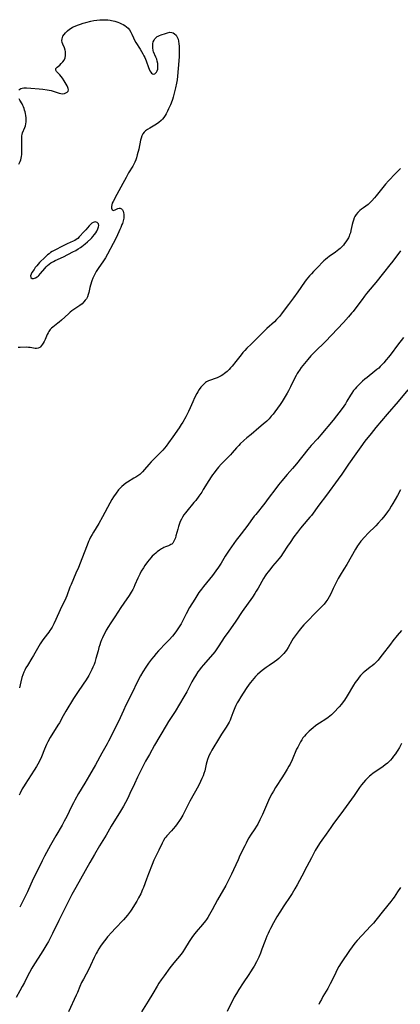
# Model space of a CAD drawing. Units: inches. Extents: x 2070550 to 2075916, y 217138 to 222613.
# Drawn here: x 2072515 to 2072625, y 218921 to 219206 of the extents above; entities that cross this region are included whole.
import ezdxf

# ---------------------------------------------------------------- set-up
doc = ezdxf.new("R2010")
doc.units = ezdxf.units.IN
doc.header["$MEASUREMENT"] = 0
doc.layers.add('c_20_T13S_R19E', color=215, linetype='Continuous')

msp = doc.modelspace()

# ---------------------------------------------------------------- linework, layer by layer
at = {"layer": 'c_20_T13S_R19E'}
for points in [[(2072514.51, 219185.29, 1018), (2072514.76, 219185.56, 1018), (2072515.09, 219185.75, 1018), (2072515.48, 219185.87, 1018), (2072515.93, 219185.93, 1018), (2072516.32, 219185.95, 1018), (2072516.72, 219185.94, 1018), (2072517.91, 219185.86, 1018), (2072520.36, 219185.66, 1018), (2072521.42, 219185.56, 1018), (2072522.7, 219185.39, 1018), (2072523.22, 219185.3, 1018), (2072523.8, 219185.17, 1018), (2072524.41, 219185, 1018), (2072526.18, 219184.39, 1018), (2072526.68, 219184.28, 1018), (2072527.21, 219184.25, 1018), (2072527.7, 219184.31, 1018), (2072528.13, 219184.46, 1018), (2072528.47, 219184.67, 1018), (2072528.74, 219185.02, 1018), (2072528.82, 219185.38, 1018), (2072528.79, 219185.72, 1018), (2072528.69, 219186.05, 1018), (2072528.47, 219186.53, 1018), (2072527.93, 219187.51, 1018), (2072527.65, 219187.98, 1018), (2072527.17, 219188.73, 1018), (2072526.76, 219189.26, 1018), (2072526.33, 219189.74, 1018), (2072525.42, 219190.64, 1018), (2072525.17, 219191.05, 1018), (2072525.22, 219191.53, 1018), (2072525.55, 219191.91, 1018), (2072526.32, 219192.53, 1018), (2072526.77, 219192.95, 1018), (2072527.2, 219193.44, 1018), (2072527.57, 219193.99, 1018), (2072527.87, 219194.66, 1018), (2072528, 219195.31, 1018), (2072528.01, 219195.9, 1018), (2072527.95, 219196.49, 1018), (2072527.88, 219196.82, 1018), (2072527.66, 219197.49, 1018), (2072527.22, 219198.59, 1018), (2072527.07, 219199.04, 1018), (2072526.97, 219199.6, 1018), (2072526.99, 219200.1, 1018), (2072527.11, 219200.53, 1018), (2072527.25, 219200.84, 1018), (2072527.59, 219201.37, 1018), (2072528.02, 219201.88, 1018), (2072528.54, 219202.39, 1018), (2072529.13, 219202.86, 1018), (2072529.64, 219203.2, 1018), (2072530.06, 219203.44, 1018), (2072530.75, 219203.77, 1018), (2072531.48, 219204.07, 1018), (2072532.34, 219204.38, 1018), (2072533.07, 219204.61, 1018), (2072533.88, 219204.85, 1018), (2072535.35, 219205.21, 1018), (2072536.15, 219205.37, 1018), (2072537.05, 219205.52, 1018), (2072537.96, 219205.61, 1018), (2072538.82, 219205.65, 1018), (2072539.54, 219205.64, 1018), (2072540.26, 219205.59, 1018), (2072540.97, 219205.5, 1018), (2072541.36, 219205.43, 1018), (2072542.24, 219205.21, 1018), (2072543.11, 219204.94, 1018), (2072543.67, 219204.72, 1018), (2072544.22, 219204.48, 1018), (2072544.7, 219204.23, 1018), (2072545.16, 219203.95, 1018), (2072545.65, 219203.59, 1018), (2072546.1, 219203.17, 1018), (2072546.5, 219202.69, 1018), (2072546.87, 219202.08, 1018), (2072547.18, 219201.42, 1018), (2072547.66, 219200.38, 1018), (2072548, 219199.72, 1018), (2072548.4, 219199.03, 1018), (2072549.58, 219197.09, 1018), (2072550.38, 219195.73, 1018), (2072550.67, 219195.24, 1018), (2072550.93, 219194.74, 1018), (2072551.15, 219194.26, 1018), (2072551.34, 219193.76, 1018), (2072552.01, 219191.85, 1018), (2072552.2, 219191.36, 1018), (2072552.42, 219190.89, 1018), (2072552.66, 219190.49, 1018), (2072552.93, 219190.18, 1018), (2072553.22, 219189.97, 1018), (2072553.52, 219189.9, 1018), (2072553.81, 219189.96, 1018), (2072554.08, 219190.16, 1018), (2072554.32, 219190.45, 1018), (2072554.54, 219190.88, 1018), (2072554.69, 219191.38, 1018), (2072554.77, 219192.08, 1018), (2072554.77, 219192.53, 1018), (2072554.72, 219192.99, 1018), (2072554.58, 219193.7, 1018), (2072554.4, 219194.27, 1018), (2072554.18, 219194.82, 1018), (2072553.5, 219196.4, 1018), (2072553.38, 219196.75, 1018), (2072553.25, 219197.47, 1018), (2072553.23, 219198.02, 1018), (2072553.28, 219198.63, 1018), (2072553.41, 219199.21, 1018), (2072553.63, 219199.75, 1018), (2072553.83, 219200.09, 1018), (2072554.24, 219200.53, 1018), (2072554.53, 219200.75, 1018), (2072554.84, 219200.93, 1018), (2072555.24, 219201.12, 1018), (2072555.67, 219201.28, 1018), (2072556.91, 219201.7, 1018), (2072557.51, 219201.87, 1018), (2072558.17, 219202, 1018), (2072558.8, 219201.98, 1018), (2072559.12, 219201.89, 1018), (2072559.59, 219201.6, 1018), (2072559.99, 219201.17, 1018), (2072560.33, 219200.63, 1018), (2072560.58, 219199.99, 1018), (2072560.72, 219199.44, 1018), (2072560.83, 219198.63, 1018), (2072560.87, 219197.98, 1018), (2072560.9, 219196.63, 1018), (2072560.86, 219195.04, 1018), (2072560.78, 219193.75, 1018), (2072560.41, 219189.29, 1018), (2072560.3, 219188.24, 1018), (2072560.16, 219187.27, 1018), (2072559.88, 219185.9, 1018), (2072559.4, 219183.97, 1018), (2072559.2, 219183.27, 1018), (2072558.99, 219182.57, 1018), (2072558.59, 219181.5, 1018), (2072558.37, 219180.99, 1018), (2072557.85, 219179.85, 1018), (2072557.55, 219179.22, 1018), (2072557.14, 219178.46, 1018), (2072556.81, 219177.92, 1018), (2072556.46, 219177.4, 1018), (2072556.08, 219176.92, 1018), (2072555.67, 219176.47, 1018), (2072555.01, 219175.91, 1018), (2072554.31, 219175.41, 1018), (2072553.35, 219174.82, 1018), (2072552.38, 219174.28, 1018), (2072551.74, 219173.9, 1018), (2072551.16, 219173.48, 1018), (2072550.76, 219173.1, 1018), (2072550.39, 219172.59, 1018), (2072550.12, 219172.02, 1018), (2072549.92, 219171.41, 1018), (2072549.74, 219170.76, 1018), (2072549.18, 219168.2, 1018), (2072548.76, 219166.53, 1018), (2072548.53, 219165.73, 1018), (2072548.31, 219165.09, 1018), (2072548.07, 219164.46, 1018), (2072547.68, 219163.66, 1018), (2072547.45, 219163.25, 1018), (2072546.26, 219161.36, 1018), (2072545.91, 219160.79, 1018), (2072545.51, 219160.04, 1018), (2072544.6, 219158.23, 1018), (2072542.86, 219155.11, 1018), (2072541.76, 219153.06, 1018), (2072541.54, 219152.58, 1018), (2072541.39, 219152.13, 1018), (2072541.31, 219151.61, 1018), (2072541.32, 219151.1, 1018), (2072541.5, 219150.63, 1018), (2072541.87, 219150.47, 1018), (2072542.37, 219150.61, 1018), (2072543.15, 219151, 1018), (2072543.51, 219151.12, 1018), (2072543.81, 219151.14, 1018), (2072544.23, 219150.95, 1018), (2072544.5, 219150.65, 1018), (2072544.7, 219150.26, 1018), (2072544.83, 219149.79, 1018), (2072544.89, 219149.41, 1018), (2072544.91, 219149.01, 1018), (2072544.85, 219148.23, 1018), (2072544.69, 219147.46, 1018), (2072544.46, 219146.68, 1018), (2072544.35, 219146.38, 1018), (2072544.02, 219145.53, 1018), (2072543.75, 219144.93, 1018), (2072542.72, 219142.74, 1018), (2072541.82, 219140.96, 1018), (2072540.11, 219137.83, 1018), (2072539.53, 219136.82, 1018), (2072538.77, 219135.65, 1018), (2072537.6, 219133.98, 1018), (2072537.24, 219133.42, 1018), (2072536.9, 219132.86, 1018), (2072536.58, 219132.26, 1018), (2072536.29, 219131.66, 1018), (2072535.94, 219130.88, 1018), (2072535.65, 219130.14, 1018), (2072535.23, 219128.91, 1018), (2072535.02, 219128.15, 1018), (2072534.74, 219126.77, 1018), (2072534.58, 219126.15, 1018), (2072534.33, 219125.46, 1018), (2072534.06, 219124.96, 1018), (2072533.73, 219124.49, 1018), (2072533.34, 219124.05, 1018), (2072532.78, 219123.51, 1018), (2072532.16, 219123.03, 1018), (2072530.15, 219121.67, 1018), (2072529.82, 219121.42, 1018), (2072529.32, 219121.02, 1018), (2072528.83, 219120.59, 1018), (2072526.85, 219118.78, 1018), (2072526.2, 219118.21, 1018), (2072525.75, 219117.84, 1018), (2072524.31, 219116.7, 1018), (2072523.97, 219116.39, 1018), (2072523.6, 219116.01, 1018), (2072523.16, 219115.44, 1018), (2072522.93, 219115.05, 1018), (2072522.73, 219114.65, 1018), (2072522.11, 219113.18, 1018), (2072521.84, 219112.61, 1018), (2072521.55, 219112.08, 1018), (2072521.36, 219111.78, 1018), (2072521.08, 219111.4, 1018), (2072520.79, 219111.07, 1018), (2072520.54, 219110.87, 1018), (2072520.1, 219110.64, 1018), (2072519.63, 219110.57, 1018), (2072519.25, 219110.59, 1018), (2072517.77, 219110.84, 1018), (2072517.27, 219110.89, 1018), (2072516.75, 219110.9, 1018), (2072514.84, 219110.83, 1018), (2072514.29, 219110.86, 1018)], [(2072514.53, 219163.9, 1018), (2072514.9, 219164.61, 1018), (2072515.06, 219165.09, 1018), (2072515.19, 219165.6, 1018), (2072515.27, 219166.07, 1018), (2072515.33, 219166.63, 1018), (2072515.37, 219167.19, 1018), (2072515.38, 219168.12, 1018), (2072515.33, 219170.63, 1018), (2072515.34, 219171.39, 1018), (2072515.39, 219172.1, 1018), (2072515.46, 219172.49, 1018), (2072515.58, 219172.91, 1018), (2072516.21, 219174.45, 1018), (2072516.37, 219174.99, 1018), (2072516.48, 219175.55, 1018), (2072516.56, 219176.13, 1018), (2072516.58, 219176.6, 1018), (2072516.57, 219177.25, 1018), (2072516.51, 219177.9, 1018), (2072516.4, 219178.55, 1018), (2072516.29, 219179.04, 1018), (2072516.16, 219179.53, 1018), (2072516, 219180, 1018), (2072515.85, 219180.42, 1018), (2072515.67, 219180.83, 1018), (2072515.41, 219181.29, 1018), (2072514.77, 219182.35, 1018), (2072514.59, 219182.72, 1018)], [(2072624.98, 219162.62, 1016), (2072624.46, 219162.11, 1016), (2072623.52, 219161.15, 1016), (2072621.53, 219159.02, 1016), (2072620.66, 219158.05, 1016), (2072619.51, 219156.66, 1016), (2072617.94, 219154.67, 1016), (2072617.5, 219154.12, 1016), (2072616.72, 219153.26, 1016), (2072616.09, 219152.64, 1016), (2072615.58, 219152.23, 1016), (2072614.22, 219151.27, 1016), (2072613.69, 219150.88, 1016), (2072613.16, 219150.43, 1016), (2072612.66, 219149.93, 1016), (2072612.19, 219149.34, 1016), (2072611.79, 219148.7, 1016), (2072611.6, 219148.32, 1016), (2072611.36, 219147.71, 1016), (2072611.16, 219147.07, 1016), (2072610.99, 219146.41, 1016), (2072610.61, 219144.65, 1016), (2072610.46, 219144.03, 1016), (2072610.26, 219143.44, 1016), (2072610.1, 219143.05, 1016), (2072609.88, 219142.6, 1016), (2072609.53, 219141.97, 1016), (2072609.13, 219141.37, 1016), (2072608.8, 219140.91, 1016), (2072608.44, 219140.47, 1016), (2072607.83, 219139.8, 1016), (2072607.47, 219139.46, 1016), (2072607.1, 219139.15, 1016), (2072606.62, 219138.78, 1016), (2072606.13, 219138.43, 1016), (2072604.33, 219137.18, 1016), (2072603.8, 219136.78, 1016), (2072603.26, 219136.34, 1016), (2072602.75, 219135.87, 1016), (2072602.29, 219135.41, 1016), (2072601.2, 219134.28, 1016), (2072599.77, 219132.81, 1016), (2072599.18, 219132.19, 1016), (2072598.61, 219131.56, 1016), (2072598.11, 219130.95, 1016), (2072597.66, 219130.37, 1016), (2072597.23, 219129.77, 1016), (2072595.26, 219126.9, 1016), (2072594.05, 219125.23, 1016), (2072592.54, 219123.24, 1016), (2072590.75, 219120.83, 1016), (2072590.04, 219119.94, 1016), (2072589.61, 219119.44, 1016), (2072589.11, 219118.91, 1016), (2072588.49, 219118.3, 1016), (2072586.24, 219116.3, 1016), (2072585.3, 219115.42, 1016), (2072581.71, 219111.85, 1016), (2072580.51, 219110.64, 1016), (2072579.87, 219109.96, 1016), (2072579.35, 219109.37, 1016), (2072578.84, 219108.76, 1016), (2072577.34, 219106.82, 1016), (2072576.2, 219105.41, 1016), (2072575.8, 219104.94, 1016), (2072575.38, 219104.49, 1016), (2072574.76, 219103.89, 1016), (2072574.4, 219103.59, 1016), (2072574.03, 219103.31, 1016), (2072573.55, 219102.98, 1016), (2072573.06, 219102.69, 1016), (2072572.49, 219102.38, 1016), (2072571.91, 219102.1, 1016), (2072571.32, 219101.86, 1016), (2072569.99, 219101.41, 1016), (2072569.37, 219101.17, 1016), (2072568.85, 219100.91, 1016), (2072568.48, 219100.68, 1016), (2072568.1, 219100.38, 1016), (2072567.62, 219099.9, 1016), (2072567.17, 219099.36, 1016), (2072566.71, 219098.69, 1016), (2072566.3, 219098.03, 1016), (2072566.03, 219097.54, 1016), (2072565.38, 219096.24, 1016), (2072564.84, 219095.1, 1016), (2072564.1, 219093.4, 1016), (2072563.64, 219092.38, 1016), (2072562.79, 219090.76, 1016), (2072561.96, 219089.29, 1016), (2072561.51, 219088.54, 1016), (2072560.91, 219087.63, 1016), (2072559.03, 219085.03, 1016), (2072557.81, 219083.24, 1016), (2072557.16, 219082.34, 1016), (2072556.67, 219081.71, 1016), (2072556.14, 219081.11, 1016), (2072555.32, 219080.25, 1016), (2072553.56, 219078.53, 1016), (2072552.84, 219077.78, 1016), (2072552.11, 219076.98, 1016), (2072550.89, 219075.54, 1016), (2072550.3, 219074.89, 1016), (2072549.86, 219074.47, 1016), (2072549.47, 219074.14, 1016), (2072548.9, 219073.71, 1016), (2072548.31, 219073.31, 1016), (2072547.81, 219073.01, 1016), (2072545.92, 219071.89, 1016), (2072545.46, 219071.6, 1016), (2072544.84, 219071.16, 1016), (2072544.28, 219070.67, 1016), (2072543.81, 219070.2, 1016), (2072543.37, 219069.69, 1016), (2072542.66, 219068.76, 1016), (2072541.91, 219067.65, 1016), (2072541.41, 219066.85, 1016), (2072540.81, 219065.84, 1016), (2072538.68, 219061.84, 1016), (2072537.6, 219059.94, 1016), (2072536.06, 219057.44, 1016), (2072535.67, 219056.76, 1016), (2072535.25, 219055.99, 1016), (2072534.94, 219055.33, 1016), (2072534.69, 219054.75, 1016), (2072534.24, 219053.66, 1016), (2072532.76, 219049.77, 1016), (2072531.74, 219047.21, 1016), (2072531.03, 219045.54, 1016), (2072529.61, 219042.32, 1016), (2072529.28, 219041.52, 1016), (2072528.35, 219039, 1016), (2072528.1, 219038.36, 1016), (2072527.79, 219037.7, 1016), (2072526.67, 219035.49, 1016), (2072526.41, 219034.96, 1016), (2072525.24, 219032.21, 1016), (2072524.61, 219030.89, 1016), (2072524.12, 219029.99, 1016), (2072523.79, 219029.43, 1016), (2072523.5, 219028.99, 1016), (2072523.14, 219028.47, 1016), (2072521.76, 219026.66, 1016), (2072521.28, 219026, 1016), (2072520.67, 219025.1, 1016), (2072520.26, 219024.42, 1016), (2072518.73, 219021.76, 1016), (2072518.29, 219021.02, 1016), (2072516.97, 219018.91, 1016), (2072516.55, 219018.18, 1016), (2072516.22, 219017.56, 1016), (2072515.92, 219016.93, 1016), (2072515.63, 219016.17, 1016), (2072515.36, 219015.37, 1016), (2072515.03, 219014.13, 1016), (2072514.64, 219012.46, 1016)], [(2072624.99, 219138.76, 1014), (2072622.76, 219135.85, 1014), (2072621.86, 219134.71, 1014), (2072620.04, 219132.47, 1014), (2072617.87, 219129.66, 1014), (2072617.29, 219128.94, 1014), (2072615.17, 219126.43, 1014), (2072614.59, 219125.73, 1014), (2072613.85, 219124.77, 1014), (2072612.05, 219122.29, 1014)], [(2072612.05, 219122.29, 1014), (2072611.26, 219121.28, 1014), (2072610.81, 219120.75, 1014), (2072609.88, 219119.69, 1014), (2072608.45, 219118.12, 1014), (2072604.96, 219114.37, 1014), (2072603.22, 219112.59, 1014), (2072600.16, 219109.58, 1014), (2072599.58, 219108.99, 1014), (2072599.04, 219108.4, 1014), (2072598.17, 219107.39, 1014), (2072596.27, 219105.05, 1014), (2072595.73, 219104.32, 1014), (2072595.43, 219103.88, 1014), (2072595.1, 219103.34, 1014), (2072594.76, 219102.75, 1014), (2072594.19, 219101.65, 1014), (2072593.12, 219099.45, 1014), (2072592.52, 219098.27, 1014), (2072592.2, 219097.67, 1014), (2072591.34, 219096.22, 1014), (2072590.68, 219095.19, 1014), (2072590.16, 219094.4, 1014), (2072589.37, 219093.28, 1014), (2072588.57, 219092.2, 1014), (2072588.08, 219091.58, 1014), (2072587.58, 219090.98, 1014), (2072586.93, 219090.26, 1014), (2072586.24, 219089.57, 1014), (2072585.26, 219088.67, 1014), (2072583.98, 219087.58, 1014), (2072581.73, 219085.71, 1014), (2072580.54, 219084.7, 1014), (2072579.67, 219083.93, 1014), (2072578.61, 219082.95, 1014), (2072578.13, 219082.46, 1014), (2072577.51, 219081.79, 1014), (2072576.22, 219080.34, 1014), (2072575.74, 219079.82, 1014), (2072573.08, 219077.08, 1014), (2072572.33, 219076.26, 1014), (2072571.52, 219075.3, 1014), (2072570.99, 219074.63, 1014), (2072570.51, 219073.98, 1014), (2072570.13, 219073.43, 1014), (2072569.49, 219072.42, 1014), (2072567.87, 219069.73, 1014), (2072567.44, 219069.05, 1014), (2072566.58, 219067.81, 1014), (2072565.7, 219066.63, 1014), (2072565.17, 219065.97, 1014), (2072563.09, 219063.55, 1014), (2072562.7, 219063.05, 1014), (2072562.25, 219062.41, 1014), (2072561.88, 219061.82, 1014), (2072561.53, 219061.18, 1014), (2072561.22, 219060.52, 1014), (2072560.89, 219059.68, 1014), (2072560.68, 219059.04, 1014), (2072560.47, 219058.32, 1014), (2072559.97, 219056.41, 1014), (2072559.82, 219055.84, 1014), (2072559.58, 219055.19, 1014), (2072559.29, 219054.62, 1014), (2072559.05, 219054.29, 1014), (2072558.76, 219054.01, 1014), (2072558.52, 219053.85, 1014), (2072558.17, 219053.66, 1014), (2072557.8, 219053.5, 1014), (2072556.98, 219053.19, 1014), (2072556.48, 219052.98, 1014), (2072556.14, 219052.8, 1014), (2072555.77, 219052.6, 1014), (2072555.17, 219052.21, 1014), (2072554.58, 219051.78, 1014), (2072554.1, 219051.4, 1014), (2072553.64, 219050.98, 1014), (2072553.11, 219050.46, 1014), (2072552.68, 219049.99, 1014), (2072552.21, 219049.44, 1014), (2072551.76, 219048.87, 1014), (2072550.97, 219047.77, 1014), (2072550.56, 219047.15, 1014), (2072549.94, 219046.13, 1014), (2072549.47, 219045.28, 1014), (2072548.89, 219044.09, 1014), (2072548.1, 219042.2, 1014), (2072547.74, 219041.39, 1014), (2072547.48, 219040.87, 1014), (2072547.02, 219040.05, 1014), (2072546.4, 219039.09, 1014), (2072544.86, 219036.92, 1014), (2072543.99, 219035.63, 1014), (2072542.27, 219032.95, 1014), (2072540.91, 219030.91, 1014), (2072540.44, 219030.19, 1014), (2072539.78, 219029.07, 1014), (2072539.35, 219028.25, 1014), (2072539, 219027.55, 1014), (2072538.67, 219026.85, 1014), (2072538.44, 219026.32, 1014), (2072538.16, 219025.57, 1014), (2072537.9, 219024.81, 1014), (2072537.66, 219024.04, 1014), (2072537.41, 219023.13, 1014), (2072536.82, 219020.88, 1014), (2072536.45, 219019.7, 1014), (2072536.25, 219019.15, 1014), (2072535.95, 219018.41, 1014), (2072535.63, 219017.69, 1014), (2072535.35, 219017.12, 1014), (2072534.75, 219016.02, 1014), (2072533.97, 219014.75, 1014), (2072533.11, 219013.47, 1014), (2072531.43, 219011.04, 1014), (2072530.35, 219009.35, 1014), (2072528.08, 219005.63, 1014), (2072527.32, 219004.3, 1014), (2072526.24, 219002.34, 1014), (2072525.82, 219001.63, 1014), (2072523.59, 218998.05, 1014), (2072522.89, 218996.83, 1014), (2072522.49, 218996.01, 1014), (2072521.93, 218994.72, 1014), (2072521, 218992.47, 1014), (2072520.43, 218991.21, 1014), (2072519.97, 218990.32, 1014), (2072519.61, 218989.68, 1014), (2072518.95, 218988.58, 1014), (2072518.08, 218987.23, 1014), (2072516.28, 218984.52, 1014), (2072515.98, 218984.03, 1014), (2072515.48, 218983.16, 1014), (2072514.87, 218981.99, 1014), (2072514.59, 218981.39, 1014)], [(2072625.81, 219113.78, 1012), (2072624.1, 219111.5, 1012), (2072622.28, 219109.02, 1012), (2072621.52, 219108.05, 1012), (2072620.86, 219107.24, 1012), (2072620.16, 219106.43, 1012), (2072619.65, 219105.88, 1012), (2072619.13, 219105.34, 1012), (2072618.68, 219104.91, 1012), (2072618.14, 219104.44, 1012), (2072617.58, 219103.98, 1012), (2072615.33, 219102.21, 1012), (2072614.65, 219101.65, 1012), (2072613.99, 219101.07, 1012), (2072612.88, 219100.02, 1012), (2072612.27, 219099.39, 1012), (2072611.82, 219098.89, 1012), (2072611.4, 219098.38, 1012), (2072610.86, 219097.64, 1012), (2072610.47, 219097.01, 1012), (2072609.46, 219095.29, 1012), (2072609.03, 219094.59, 1012), (2072608.58, 219093.9, 1012), (2072607.77, 219092.77, 1012), (2072606.47, 219091.06, 1012), (2072605.49, 219089.85, 1012), (2072601.96, 219085.62, 1012), (2072600.92, 219084.44, 1012), (2072599.12, 219082.46, 1012), (2072598.14, 219081.33, 1012), (2072594.84, 219077.24, 1012), (2072593.68, 219075.89, 1012), (2072592.16, 219074.13, 1012), (2072590.64, 219072.31, 1012), (2072589.68, 219071.12, 1012), (2072588.87, 219070.08, 1012), (2072586.68, 219067.14, 1012), (2072585.7, 219065.86, 1012), (2072583.06, 219062.56, 1012), (2072582.66, 219062.03, 1012), (2072580.49, 219059.03, 1012), (2072578.19, 219056.08, 1012), (2072577.43, 219055.08, 1012), (2072575.38, 219052.23, 1012), (2072574.6, 219051.09, 1012), (2072574.21, 219050.47, 1012), (2072573.03, 219048.49, 1012), (2072572.33, 219047.35, 1012), (2072571.55, 219046.22, 1012), (2072570.58, 219044.95, 1012), (2072567.9, 219041.7, 1012), (2072567.35, 219040.99, 1012), (2072566.63, 219039.97, 1012), (2072565.42, 219038.1, 1012), (2072563.93, 219035.66, 1012), (2072563.55, 219035.01, 1012), (2072563.28, 219034.52, 1012), (2072562.92, 219033.81, 1012), (2072562.1, 219032.1, 1012), (2072561.46, 219030.94, 1012), (2072560.74, 219029.8, 1012), (2072559.92, 219028.62, 1012), (2072558.95, 219027.37, 1012), (2072558.04, 219026.31, 1012), (2072557.17, 219025.4, 1012), (2072554.92, 219023.08, 1012), (2072554.25, 219022.34, 1012), (2072553.54, 219021.52, 1012), (2072552.88, 219020.71, 1012), (2072552.01, 219019.54, 1012), (2072551.23, 219018.41, 1012), (2072550.38, 219017.04, 1012), (2072549.69, 219015.85, 1012), (2072548.77, 219014.1, 1012), (2072547.27, 219010.97, 1012), (2072545.5, 219007.39, 1012), (2072544.8, 219005.9, 1012), (2072543.81, 219003.74, 1012), (2072543.1, 219002.25, 1012), (2072540.46, 218997.01, 1012), (2072540.03, 218996.23, 1012), (2072538.5, 218993.53, 1012), (2072536.65, 218990.17, 1012), (2072534.96, 218987.18, 1012), (2072533.62, 218984.87, 1012), (2072531.78, 218981.82, 1012), (2072530.69, 218979.93, 1012), (2072530.29, 218979.18, 1012), (2072529.72, 218978.08, 1012), (2072528.35, 218975.25, 1012), (2072527.64, 218973.87, 1012), (2072527, 218972.72, 1012), (2072525.19, 218969.64, 1012), (2072523.68, 218966.87, 1012), (2072521.92, 218963.71, 1012), (2072521.23, 218962.39, 1012), (2072520.81, 218961.54, 1012), (2072518.67, 218957.13, 1012), (2072516.97, 218953.4, 1012), (2072516.15, 218951.68, 1012), (2072515.39, 218950.16, 1012), (2072514.73, 218948.94, 1012)], [(2072627.07, 219098.6, 1010), (2072624.34, 219095.24, 1010), (2072621.14, 219091.54, 1010), (2072617.88, 219087.7, 1010), (2072616.46, 219085.99, 1010), (2072614.7, 219083.76, 1010), (2072613.48, 219082.16, 1010), (2072612.02, 219080.13, 1010), (2072609.92, 219077.12, 1010), (2072607.95, 219074.23, 1010), (2072606.9, 219072.75, 1010), (2072603.53, 219068.18, 1010), (2072601.33, 219065.28, 1010), (2072599.18, 219062.3, 1010), (2072598.77, 219061.77, 1010), (2072598.19, 219061.07, 1010), (2072596.03, 219058.57, 1010), (2072595.16, 219057.48, 1010), (2072594.14, 219056.09, 1010), (2072593, 219054.46, 1010), (2072592.27, 219053.36, 1010), (2072591.05, 219051.47, 1010), (2072590.3, 219050.41, 1010), (2072589.79, 219049.74, 1010), (2072589.25, 219049.1, 1010), (2072587.91, 219047.56, 1010), (2072587.4, 219046.97, 1010), (2072586.64, 219045.98, 1010), (2072586.23, 219045.4, 1010), (2072585.84, 219044.81, 1010), (2072585.36, 219044.04, 1010), (2072583.77, 219041.27, 1010), (2072583.21, 219040.34, 1010), (2072582.82, 219039.73, 1010), (2072582.09, 219038.66, 1010), (2072579.17, 219034.53, 1010), (2072577.26, 219031.68, 1010), (2072575.05, 219028.55, 1010), (2072574.17, 219027.24, 1010), (2072572.24, 219024.28, 1010), (2072571.59, 219023.39, 1010), (2072571.18, 219022.85, 1010), (2072570.62, 219022.18, 1010), (2072568.52, 219019.79, 1010), (2072567.9, 219019.05, 1010), (2072567.3, 219018.3, 1010), (2072566.81, 219017.66, 1010), (2072566.34, 219017.01, 1010), (2072565.61, 219015.89, 1010), (2072565.25, 219015.31, 1010), (2072564.58, 219014.12, 1010), (2072563.08, 219011.25, 1010), (2072562.27, 219009.8, 1010), (2072559.7, 219005.59, 1010), (2072557.86, 219002.71, 1010), (2072557.12, 219001.5, 1010), (2072553.79, 218995.79, 1010), (2072552.3, 218993.18, 1010), (2072551.18, 218991.16, 1010), (2072550.19, 218989.29, 1010), (2072548.86, 218986.58, 1010), (2072547.93, 218984.61, 1010), (2072546.66, 218981.87, 1010), (2072546.01, 218980.53, 1010), (2072545.33, 218979.23, 1010), (2072544.78, 218978.23, 1010), (2072543.93, 218976.78, 1010), (2072541.24, 218972.39, 1010), (2072539.73, 218969.8, 1010), (2072537.88, 218966.73, 1010), (2072536.42, 218964.25, 1010), (2072535, 218961.89, 1010), (2072530.96, 218954.71, 1010), (2072529.84, 218952.6, 1010), (2072528.21, 218949.33, 1010), (2072526.53, 218946.07, 1010), (2072526.05, 218945.11, 1010), (2072524.23, 218941.32, 1010), (2072523.57, 218940.02, 1010), (2072523.05, 218939.05, 1010), (2072522.58, 218938.25, 1010), (2072521.72, 218936.82, 1010), (2072520.96, 218935.6, 1010), (2072519.02, 218932.55, 1010), (2072518.29, 218931.35, 1010), (2072517.58, 218930.1, 1010), (2072517.21, 218929.39, 1010), (2072516.1, 218927.22, 1010), (2072515.48, 218926.05, 1010), (2072514.8, 218924.82, 1010), (2072513.69, 218922.84, 1010)], [(2072625.02, 219069.64, 1008), (2072624.09, 219068.08, 1008), (2072622.75, 219065.7, 1008), (2072622.29, 219064.93, 1008), (2072621.76, 219064.11, 1008), (2072621.22, 219063.3, 1008), (2072620.45, 219062.26, 1008), (2072619.6, 219061.2, 1008), (2072618.54, 219060.03, 1008), (2072617.8, 219059.27, 1008), (2072615.53, 219057.05, 1008), (2072614.62, 219056.08, 1008), (2072613.54, 219054.83, 1008), (2072612.8, 219053.87, 1008), (2072612.51, 219053.45, 1008), (2072611.91, 219052.5, 1008), (2072609.43, 219048.09, 1008), (2072608.62, 219046.74, 1008), (2072607.53, 219044.98, 1008), (2072606.97, 219044.02, 1008), (2072606.16, 219042.49, 1008), (2072605.48, 219041.1, 1008), (2072604.79, 219039.63, 1008), (2072604.36, 219038.78, 1008), (2072603.9, 219038.03, 1008), (2072603.39, 219037.33, 1008), (2072602.84, 219036.65, 1008), (2072601.92, 219035.67, 1008), (2072599.9, 219033.67, 1008), (2072598.4, 219032.12, 1008), (2072597, 219030.6, 1008), (2072596.42, 219029.94, 1008), (2072595.63, 219029.01, 1008), (2072594.76, 219027.87, 1008), (2072593.93, 219026.65, 1008), (2072593.52, 219026, 1008), (2072592.42, 219024.11, 1008), (2072591.95, 219023.35, 1008), (2072591.57, 219022.82, 1008), (2072591.16, 219022.31, 1008), (2072590.72, 219021.82, 1008), (2072590.26, 219021.36, 1008), (2072589.78, 219020.93, 1008), (2072589.19, 219020.45, 1008), (2072588.47, 219019.93, 1008), (2072586.94, 219018.9, 1008), (2072586.05, 219018.29, 1008), (2072584.96, 219017.46, 1008), (2072584.36, 219016.97, 1008), (2072583.6, 219016.28, 1008), (2072583.03, 219015.71, 1008), (2072582.48, 219015.12, 1008), (2072582.01, 219014.56, 1008), (2072581.56, 219013.99, 1008), (2072581.14, 219013.43, 1008), (2072580.33, 219012.25, 1008), (2072578.76, 219009.84, 1008), (2072578.04, 219008.66, 1008), (2072577.71, 219008.06, 1008), (2072577.34, 219007.32, 1008), (2072577.04, 219006.64, 1008), (2072576.43, 219005.15, 1008), (2072575.86, 219003.64, 1008), (2072575.62, 219003.05, 1008), (2072575.36, 219002.48, 1008), (2072575.11, 219002, 1008), (2072574.84, 219001.53, 1008), (2072574.54, 219001.06, 1008), (2072573.11, 218998.97, 1008), (2072572.54, 218998.08, 1008), (2072570.33, 218994.35, 1008), (2072569.95, 218993.65, 1008), (2072569.6, 218992.94, 1008), (2072569.39, 218992.43, 1008), (2072569.14, 218991.73, 1008), (2072568.92, 218991.03, 1008), (2072568.73, 218990.31, 1008), (2072568.29, 218988.39, 1008), (2072568.09, 218987.66, 1008), (2072567.83, 218986.95, 1008), (2072567.49, 218986.15, 1008), (2072567.1, 218985.36, 1008), (2072566.46, 218984.12, 1008), (2072564.02, 218979.62, 1008), (2072562.66, 218976.96, 1008), (2072561.92, 218975.59, 1008), (2072561.37, 218974.65, 1008), (2072560.99, 218974.05, 1008), (2072560.31, 218973.06, 1008), (2072559.81, 218972.4, 1008), (2072559.17, 218971.62, 1008), (2072558.69, 218971.08, 1008), (2072557.34, 218969.65, 1008), (2072557.03, 218969.27, 1008), (2072556.8, 218968.96, 1008), (2072556.36, 218968.27, 1008), (2072555.97, 218967.5, 1008), (2072555.03, 218965.51, 1008), (2072554.15, 218963.78, 1008), (2072553.61, 218962.62, 1008), (2072553.08, 218961.35, 1008), (2072552, 218958.66, 1008), (2072551.43, 218957.12, 1008), (2072550.58, 218954.69, 1008), (2072550.33, 218954.07, 1008), (2072549.79, 218952.88, 1008), (2072549.17, 218951.67, 1008), (2072548.64, 218950.72, 1008), (2072547.99, 218949.63, 1008), (2072547.22, 218948.43, 1008), (2072546.8, 218947.82, 1008), (2072545.91, 218946.65, 1008), (2072545.34, 218945.97, 1008), (2072544.75, 218945.3, 1008), (2072542.4, 218942.83, 1008), (2072541.38, 218941.72, 1008), (2072540.2, 218940.39, 1008), (2072539.63, 218939.71, 1008), (2072538.87, 218938.75, 1008), (2072538.12, 218937.69, 1008), (2072537.67, 218936.97, 1008), (2072537.13, 218936.05, 1008), (2072536.86, 218935.55, 1008), (2072536.3, 218934.42, 1008), (2072535.23, 218932.09, 1008), (2072534.63, 218930.86, 1008), (2072533.98, 218929.63, 1008), (2072533.18, 218928.18, 1008), (2072532.66, 218927.15, 1008), (2072532.17, 218926.05, 1008), (2072531.45, 218924.26, 1008), (2072531.12, 218923.5, 1008), (2072528.89, 218918.67, 1008)], [(2072625.27, 219028.95, 1006), (2072624.04, 219027.53, 1006), (2072622.79, 219026.02, 1006), (2072622.06, 219025.08, 1006), (2072619.71, 219021.95, 1006), (2072619.31, 219021.43, 1006), (2072618.48, 219020.45, 1006), (2072617.92, 219019.85, 1006), (2072617.34, 219019.29, 1006), (2072616.8, 219018.81, 1006), (2072616.24, 219018.35, 1006), (2072614.67, 219017.14, 1006), (2072614.17, 219016.72, 1006), (2072613.86, 219016.43, 1006), (2072613.41, 219015.96, 1006), (2072612.99, 219015.48, 1006), (2072612.58, 219014.97, 1006), (2072612.22, 219014.47, 1006), (2072611.86, 219013.96, 1006), (2072611.38, 219013.21, 1006), (2072609.58, 219010.15, 1006), (2072608.76, 219008.87, 1006), (2072608.39, 219008.35, 1006), (2072607.87, 219007.67, 1006), (2072607.23, 219006.92, 1006), (2072606.86, 219006.51, 1006), (2072606.04, 219005.66, 1006), (2072605, 219004.65, 1006), (2072604.52, 219004.22, 1006), (2072604.02, 219003.82, 1006), (2072603.35, 219003.34, 1006), (2072601.53, 219002.19, 1006), (2072601.09, 219001.9, 1006), (2072600.38, 219001.38, 1006), (2072599.68, 219000.84, 1006), (2072599.1, 219000.37, 1006), (2072598.55, 218999.88, 1006), (2072598.11, 218999.47, 1006), (2072597.59, 218998.92, 1006), (2072597.16, 218998.43, 1006), (2072596.75, 218997.91, 1006), (2072596.38, 218997.38, 1006), (2072596.03, 218996.83, 1006), (2072595.7, 218996.26, 1006), (2072595.21, 218995.29, 1006), (2072594.9, 218994.63, 1006), (2072593.59, 218991.6, 1006), (2072593.01, 218990.35, 1006), (2072592.69, 218989.75, 1006), (2072592.2, 218988.88, 1006), (2072591.62, 218987.93, 1006), (2072590.81, 218986.65, 1006), (2072588.82, 218983.58, 1006), (2072588.17, 218982.5, 1006), (2072587.76, 218981.78, 1006), (2072587.38, 218981.05, 1006), (2072586.78, 218979.81, 1006), (2072586.17, 218978.44, 1006), (2072585.01, 218975.78, 1006), (2072584.26, 218974.21, 1006), (2072583.63, 218973.02, 1006), (2072583.28, 218972.43, 1006), (2072582.81, 218971.67, 1006), (2072581.56, 218969.77, 1006), (2072581.08, 218968.99, 1006), (2072580.68, 218968.32, 1006), (2072580.27, 218967.53, 1006), (2072579.87, 218966.74, 1006), (2072578.51, 218963.89, 1006), (2072577.94, 218962.68, 1006), (2072576.63, 218959.75, 1006), (2072576.04, 218958.5, 1006), (2072575.38, 218957.19, 1006), (2072574.37, 218955.27, 1006), (2072572.03, 218951.09, 1006), (2072570.48, 218948.2, 1006), (2072569.71, 218946.84, 1006), (2072569.17, 218945.98, 1006), (2072568.78, 218945.41, 1006), (2072568.49, 218945.01, 1006), (2072567.68, 218944, 1006), (2072565.79, 218941.82, 1006), (2072565.06, 218940.9, 1006), (2072564.54, 218940.17, 1006), (2072563.82, 218939.05, 1006), (2072562.49, 218936.81, 1006), (2072562, 218936.07, 1006), (2072561.45, 218935.35, 1006), (2072559.36, 218932.86, 1006), (2072558.19, 218931.39, 1006), (2072556.52, 218929.17, 1006), (2072555.66, 218927.94, 1006), (2072555.06, 218927.05, 1006), (2072554.49, 218926.12, 1006), (2072553.27, 218924.04, 1006), (2072551.92, 218921.82, 1006), (2072549.95, 218918.71, 1006)], [(2072625.23, 218996.27, 1004), (2072624.66, 218995.2, 1004), (2072624.17, 218994.37, 1004), (2072623.84, 218993.85, 1004), (2072623.5, 218993.34, 1004), (2072622.98, 218992.62, 1004), (2072622.54, 218992.06, 1004), (2072622.08, 218991.51, 1004), (2072621.59, 218991, 1004), (2072621.17, 218990.61, 1004), (2072620.56, 218990.11, 1004), (2072619.92, 218989.64, 1004), (2072617.56, 218988.02, 1004), (2072617.11, 218987.69, 1004), (2072616.4, 218987.14, 1004), (2072616.03, 218986.83, 1004), (2072615.44, 218986.28, 1004), (2072614.88, 218985.71, 1004), (2072614.27, 218985.05, 1004), (2072613.7, 218984.36, 1004), (2072613.41, 218983.98, 1004), (2072613.1, 218983.55, 1004), (2072611.52, 218981.27, 1004), (2072608.49, 218977.06, 1004), (2072605.36, 218972.86, 1004), (2072604.79, 218972.07, 1004), (2072603.42, 218970.09, 1004), (2072602.19, 218968.4, 1004), (2072601.68, 218967.68, 1004), (2072601.02, 218966.63, 1004), (2072600.32, 218965.39, 1004), (2072599.21, 218963.24, 1004), (2072597.87, 218960.73, 1004), (2072596.39, 218957.9, 1004), (2072595.08, 218955.46, 1004), (2072594.4, 218954.25, 1004), (2072593.59, 218952.92, 1004), (2072593.06, 218952.1, 1004), (2072591.23, 218949.36, 1004), (2072590.06, 218947.54, 1004), (2072589.22, 218946.14, 1004), (2072588.25, 218944.44, 1004), (2072587.34, 218942.79, 1004), (2072586.96, 218942.05, 1004), (2072586.63, 218941.37, 1004), (2072586.27, 218940.55, 1004), (2072585.68, 218939.09, 1004), (2072584.87, 218936.87, 1004), (2072584.44, 218935.71, 1004), (2072583.93, 218934.53, 1004), (2072583.27, 218933.19, 1004), (2072582.59, 218931.93, 1004), (2072582.23, 218931.3, 1004), (2072581.59, 218930.28, 1004), (2072581.07, 218929.49, 1004), (2072579.41, 218927.08, 1004), (2072578.15, 218925.13, 1004), (2072577.48, 218924.02, 1004), (2072576.87, 218922.91, 1004), (2072574.76, 218918.82, 1004)], [(2072624.96, 218954.68, 1002), (2072624.14, 218953.46, 1002), (2072623.1, 218951.86, 1002), (2072622.78, 218951.39, 1002), (2072622.2, 218950.62, 1002), (2072620.07, 218948.03, 1002), (2072617.88, 218945.26, 1002), (2072617.16, 218944.39, 1002), (2072616.34, 218943.46, 1002), (2072615.18, 218942.21, 1002), (2072612.47, 218939.35, 1002), (2072611.78, 218938.54, 1002), (2072610.95, 218937.48, 1002), (2072610.19, 218936.43, 1002), (2072607.77, 218932.85, 1002), (2072607.15, 218931.83, 1002), (2072606.69, 218930.98, 1002), (2072606.26, 218930.12, 1002), (2072605.24, 218927.9, 1002), (2072604.66, 218926.77, 1002), (2072603.93, 218925.48, 1002), (2072602.52, 218923.1, 1002), (2072602.08, 218922.31, 1002), (2072601.65, 218921.5, 1002), (2072601.33, 218920.87, 1002)]]:
    msp.add_polyline3d(points, dxfattribs=at)
msp.add_polyline3d([(2072534.34, 219141.4, 1018), (2072535.29, 219142.24, 1018), (2072535.62, 219142.58, 1018), (2072535.93, 219142.93, 1018), (2072536.38, 219143.49, 1018), (2072536.73, 219144.01, 1018), (2072537.04, 219144.52, 1018), (2072537.36, 219145.15, 1018), (2072537.57, 219145.74, 1018), (2072537.62, 219146.13, 1018), (2072537.52, 219146.65, 1018), (2072537.19, 219147.03, 1018), (2072536.63, 219147.17, 1018), (2072536.31, 219147.13, 1018), (2072535.98, 219147.01, 1018), (2072535.59, 219146.78, 1018), (2072535.21, 219146.45, 1018), (2072534.81, 219146.02, 1018), (2072533.88, 219144.91, 1018), (2072533.44, 219144.41, 1018), (2072531.97, 219142.84, 1018), (2072531.54, 219142.41, 1018), (2072531.08, 219142.03, 1018), (2072530.68, 219141.78, 1018), (2072530.25, 219141.57, 1018), (2072528.5, 219140.81, 1018), (2072527.71, 219140.46, 1018), (2072526.93, 219140.07, 1018), (2072525.1, 219139.13, 1018), (2072524.12, 219138.57, 1018), (2072523.67, 219138.29, 1018), (2072523.24, 219137.97, 1018), (2072522.81, 219137.64, 1018), (2072522.11, 219137.01, 1018), (2072520.45, 219135.39, 1018), (2072520.04, 219134.94, 1018), (2072519.65, 219134.47, 1018), (2072519.26, 219133.94, 1018), (2072518.91, 219133.44, 1018), (2072518.29, 219132.5, 1018), (2072518.06, 219132.08, 1018), (2072517.89, 219131.56, 1018), (2072517.97, 219131.05, 1018), (2072518.32, 219130.82, 1018), (2072518.74, 219130.82, 1018), (2072519.28, 219130.99, 1018), (2072519.81, 219131.29, 1018), (2072520.06, 219131.48, 1018), (2072520.28, 219131.68, 1018), (2072520.8, 219132.23, 1018), (2072522, 219133.72, 1018), (2072522.38, 219134.17, 1018), (2072522.78, 219134.58, 1018), (2072523.24, 219134.96, 1018), (2072523.74, 219135.3, 1018), (2072524.52, 219135.74, 1018), (2072525.02, 219135.99, 1018), (2072527.39, 219137.06, 1018), (2072530.15, 219138.47, 1018), (2072530.98, 219138.92, 1018), (2072531.68, 219139.35, 1018), (2072532.36, 219139.81, 1018), (2072532.73, 219140.09, 1018), (2072533.71, 219140.87, 1018)], close=True, dxfattribs=at)

doc.saveas('drawing.dxf')
